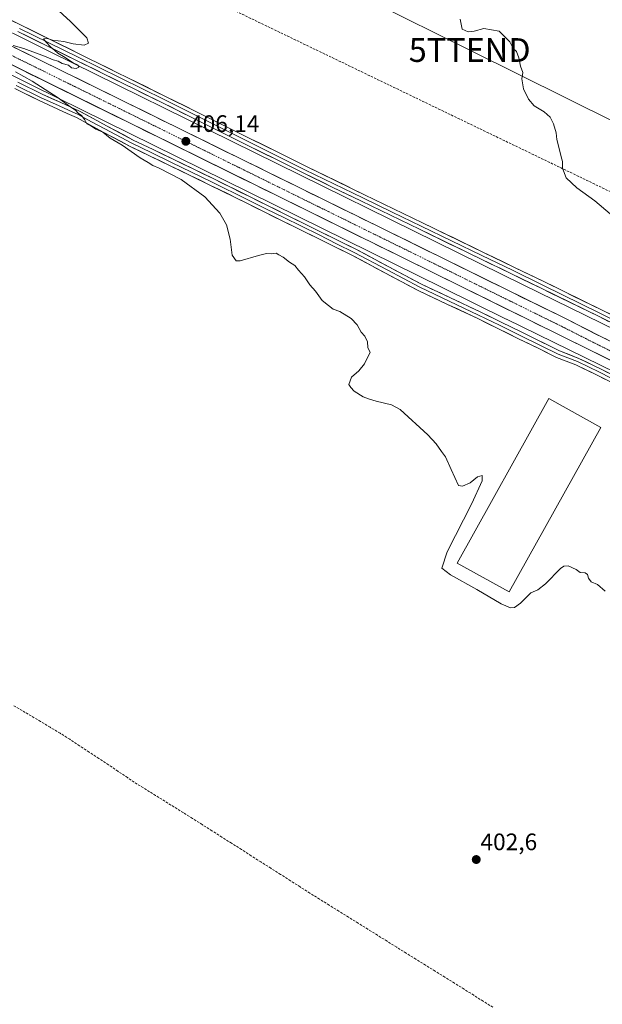
# Model space of a CAD drawing. Units: metres. Extents: x 580560 to 584017, y 4694198 to 4696552.
# Drawn here: x 581302 to 581547, y 4695032 to 4695446 of the extents above; entities that cross this region are included whole.
import ezdxf
from ezdxf.enums import TextEntityAlignment as Align

# ---------------------------------------------------------------- set-up
doc = ezdxf.new("R2010")
doc.units = ezdxf.units.M
doc.header["$MEASUREMENT"] = 0
doc.linetypes.add('TRAZO_Y_PUNTO', pattern=[1, 0.5, -0.25, 0, -0.25])
doc.linetypes.add('TRAZOSX2', pattern=[1.5, 1, -0.5])
doc.layers.get('0').update_dxf_attribs({"lineweight": 5})
for name, color, linetype, lineweight in [('Carretera de calzada única', 19, 'Continuous', 13), ('Carretera de calzada única Cxs', 19, 'Continuous', 13), ('Carretera de calzada única eje', 19, 'TRAZO_Y_PUNTO', 0), ('Carátula', 7, 'Continuous', 5), ('Conducción de hidrocarburos lineal', 6, 'TRAZOSX2', 0), ('Corriente artificial lineal', 5, 'TRAZOSX2', 13), ('Cultivos herbáceos CxS', 92, 'Continuous', 0), ('Curva de nivel normal', 36, 'Continuous', 0), ('Edificación industrial', 135, 'Continuous', 13), ('Edificación industrial Cxs', 135, 'Continuous', 13), ('Layer 0', 7, 'Continuous', 0), ('Núcleo urbano CxS', 19, 'Continuous', 0), ('Punto de cota en terreno', 7, 'Continuous', 0), ('Rótulo de punto de cota en terreno', 19, 'Continuous', 0), ('Tendido', 6, 'Continuous', 0), ('Torre de tendido puntual', 7, 'Continuous', 0)]:
    doc.layers.add(name, color=color, linetype=linetype, lineweight=lineweight)
doc.styles.add('Arial', font='txt', dxfattribs={"height": 0.2})

# ---------------------------------------------------------------- blocks, each defined once
blk = doc.blocks.new('*U150')
at = {"layer": 'Cultivos herbáceos CxS', "color": 92, "linetype": 'Continuous', "lineweight": 0}
blk.add_polyline3d([(581192.2429, 4695475.8273, 403.3155), (581307.3057, 4695418.4777, 404.7461), (581307.3211, 4695418.4701, 404.7459), (581307.3363, 4695418.4625, 404.7457), (581479.1905, 4695333.7317, 406.7564), (581506.1841, 4695320.4217, 407.2707), (581506.1943, 4695320.4167, 407.2709), (581506.2045, 4695320.4117, 407.2712), (581742.9975, 4695204.4885, 410.4587), (581951.5215, 4695101.2659, 412.1167)], dxfattribs=at)
blk = doc.blocks.new('*U151')
at = {"layer": 'Cultivos herbáceos CxS', "color": 92, "linetype": 'Continuous', "lineweight": 0}
blk.add_polyline3d([(581958.6175, 4695115.6059, 412.7698), (581750.0799, 4695218.8353, 411.0554), (581750.0691, 4695218.8407, 411.0562), (581750.0657, 4695218.8423, 411.0565), (581750.0483, 4695218.8509, 411.0578), (581513.2501, 4695334.7769, 407.9504), (581486.2663, 4695348.0821, 407.4047), (581314.4275, 4695432.8051, 404.8783), (581188.2427, 4695495.6979, 403.5941), (581188.2205, 4695495.7089, 403.5942), (581188.2123, 4695495.7129, 403.5942), (581188.1789, 4695495.7291, 403.5943), (581147.7191, 4695515.4495, 403.0937), (581006.8847, 4695584.1191, 400.139), (580793.3793, 4695689.9485, 397.3792)], dxfattribs=at)
blk = doc.blocks.new('*U168')
at = {"layer": 'Curva de nivel normal', "color": 36, "linetype": 'Continuous', "lineweight": 0}
for points in [[(581547.69, 4695206.04, 405), (581544.46, 4695208.8, 405), (581541.88, 4695209.96, 405), (581540.74, 4695211.42, 405), (581540.31, 4695212.98, 405), (581539.28, 4695213.68, 405), (581537.22, 4695213.89, 405), (581535.52, 4695215.05, 405), (581532.12, 4695216.63, 405), (581530.34, 4695216.52, 405), (581529.02, 4695215.46, 405), (581522.7, 4695209.13, 405), (581519.5, 4695206.6, 405), (581516.55, 4695205.32, 405), (581512.16, 4695200.99, 405), (581509.67, 4695199.07, 405), (581507.91, 4695198.94, 405), (581504.08, 4695200.6, 405), (581493.76, 4695206.71, 405), (581482.7, 4695212.8, 405), (581479.15, 4695215.7, 405), (581481.31, 4695222.55, 405), (581491.7, 4695242.84, 405), (581496.01, 4695252.41, 405), (581496, 4695254.66, 405), (581494.09, 4695254.03, 405), (581491.02, 4695251.58, 405), (581487.74, 4695250.09, 405), (581486.16, 4695250.48, 405), (581483.01, 4695257.1, 405), (581480.59, 4695262.45, 405), (581478.93, 4695264.73, 405), (581476.77, 4695267.96, 405), (581473.24, 4695271.67, 405), (581461.59, 4695282.35, 405), (581457.93, 4695284.28, 405), (581451.5, 4695285.92, 405), (581448.21, 4695286.92, 405), (581445.96, 4695287.72, 405), (581442.3, 4695290.06, 405), (581440.83, 4695291.59, 405), (581439.98, 4695292.91, 405), (581441.07, 4695296.02, 405), (581444.22, 4695298.57, 405), (581446.61, 4695301.56, 405), (581447.83, 4695304.24, 405), (581449.02, 4695306.35, 405), (581448.03, 4695308.43, 405), (581447.78, 4695310.87, 405), (581446.69, 4695313.17, 405), (581445.23, 4695314.87, 405), (581443.54, 4695318.02, 405), (581440.92, 4695320.68, 405), (581436.22, 4695323.64, 405), (581433.42, 4695324.52, 405), (581431.41, 4695326.17, 405), (581428.78, 4695328.2, 405), (581426.02, 4695332.12, 405), (581423.65, 4695334.74, 405), (581421.4, 4695338.16, 405), (581418.81, 4695341.01, 405), (581417.32, 4695342.86, 405), (581415.06, 4695344.26, 405), (581412.37, 4695346.46, 405), (581410.6, 4695347.36, 405), (581409.4, 4695348.05, 405), (581407.54, 4695347.84, 405), (581405.4, 4695347.93, 405), (581402.1, 4695347.07, 405), (581394.34, 4695344.82, 405), (581392.58, 4695344.95, 405), (581390.9, 4695347.24, 405), (581390.06, 4695354.02, 405), (581388.58, 4695360.02, 405), (581385.82, 4695364.86, 405), (581379.45, 4695371.73, 405), (581369.53, 4695379.04, 405), (581364.96, 4695381.42, 405), (581360.3, 4695383.86, 405), (581357.62, 4695384.92, 405), (581355.63, 4695386.21, 405), (581352.3, 4695388.16, 405), (581344.7, 4695393.56, 405), (581339.7, 4695396.45, 405), (581336.54, 4695398.96, 405), (581333.6, 4695400.27, 405), (581331.54, 4695401.63, 405), (581329.82, 4695402.49, 405), (581329.06, 4695404.14, 405), (581327.64, 4695406.06, 405), (581326.25, 4695407, 405), (581325.1, 4695408.19, 405), (581322.72, 4695409.81, 405), (581317.9, 4695413.48, 405), (581306.95, 4695420.37, 405), (581299.89, 4695424.32, 405)], [(581298.96, 4695435.38, 405), (581303.35, 4695434.1, 405), (581312.03, 4695430.92, 405), (581315.7, 4695429.34, 405), (581317.89, 4695428.77, 405), (581319.47, 4695427.89, 405), (581322.13, 4695427.21, 405), (581323.46, 4695426.08, 405), (581325.38, 4695425.72, 405), (581326.51, 4695426.36, 405), (581326.25, 4695427.14, 405), (581324.21, 4695428.12, 405), (581320.1, 4695430.85, 405), (581317.64, 4695432.22, 405), (581316.49, 4695433.36, 405), (581314.79, 4695434.7, 405), (581312.72, 4695437.02, 405), (581311.72, 4695438.21, 405), (581313.35, 4695438.31, 405), (581315.5, 4695437.61, 405), (581320.15, 4695437.16, 405), (581324.11, 4695436.06, 405), (581328.8, 4695435.56, 405), (581330.64, 4695436.4, 405), (581329.89, 4695438.61, 405), (581323.06, 4695445.52, 405), (581311.66, 4695456.08, 405)]]:
    blk.add_polyline3d(points, dxfattribs=at)
blk = doc.blocks.new('5PATER')
at = {"layer": 'Carátula', "linetype": 'Continuous', "lineweight": 5}
h = blk.add_hatch(color=250, dxfattribs=at)
edge = h.paths.add_edge_path()
edge.add_ellipse((0, 0.01), major_axis=(-1.33, -1.34), ratio=0.999422, start_angle=0, end_angle=360)
blk = doc.blocks.new('5TTEND')
blk.add_text('5TTEND', height=10).set_placement((0, 0), align=Align.MIDDLE_CENTER)
blk = doc.blocks.new('*U185')
at = {"layer": 'Carretera de calzada única Cxs', "color": 19, "linetype": 'Continuous', "lineweight": 13}
for points in [[(581550.02, 4695303.07, 408.6), (581545.74, 4695305.18, 408.48), (581541.47, 4695307.3, 408.4), (581537.19, 4695309.42, 408.36), (581532.92, 4695311.54, 408.14), (581528.64, 4695313.66, 408.32), (581524.2, 4695315.85, 408.1), (581519.75, 4695318.04, 408.14), (581515.31, 4695320.24, 408.02), (581510.86, 4695322.43, 407.9), (581506.42, 4695324.62, 407.95), (581501.97, 4695326.81, 407.79), (581497.53, 4695329.01, 407.89), (581493.08, 4695331.2, 407.63), (581488.64, 4695333.39, 407.72), (581484.19, 4695335.58, 407.55), (581479.75, 4695337.77, 407.54), (581475.3, 4695339.97, 407.49), (581470.86, 4695342.16, 407.36), (581466.42, 4695344.35, 407.43), (581461.97, 4695346.54, 407.22), (581457.53, 4695348.74, 407.3), (581453.08, 4695350.93, 407.05), (581448.64, 4695353.12, 407.12), (581444.19, 4695355.31, 406.99), (581439.75, 4695357.5, 406.97), (581435.3, 4695359.7, 406.95), (581430.86, 4695361.89, 406.79), (581426.41, 4695364.08, 406.85), (581421.97, 4695366.27, 406.73), (581417.53, 4695368.47, 406.74), (581413.08, 4695370.66, 406.6), (581408.64, 4695372.85, 406.56), (581404.19, 4695375.04, 406.48), (581399.75, 4695377.23, 406.39), (581395.3, 4695379.43, 406.35), (581390.86, 4695381.62, 406.25), (581386.41, 4695383.81, 406.26), (581381.97, 4695386, 406.11), (581377.52, 4695388.2, 406.14), (581373.08, 4695390.39, 405.98), (581368.63, 4695392.58, 405.97), (581364.19, 4695394.77, 405.93), (581359.75, 4695396.96, 405.85), (581355.3, 4695399.16, 405.82), (581350.86, 4695401.35, 405.77), (581346.41, 4695403.54, 405.75), (581341.97, 4695405.73, 405.63), (581337.52, 4695407.93, 405.59), (581333.08, 4695410.12, 405.48), (581328.63, 4695412.31, 405.4), (581324.19, 4695414.5, 405.36), (581319.74, 4695416.69, 405.26), (581315.3, 4695418.89, 405.24), (581310.85, 4695421.08, 405.09), (581306.41, 4695423.27, 405.14), (581301.97, 4695425.46, 405.02), (581297.52, 4695427.66, 404.95)], [(581299.37, 4695434.64, 404.92), (581303.83, 4695432.44, 404.98), (581308.28, 4695430.25, 404.99), (581312.74, 4695428.06, 405.13), (581317.19, 4695425.87, 405.13), (581321.65, 4695423.67, 405.29), (581326.1, 4695421.48, 405.27), (581330.56, 4695419.29, 405.39), (581335.01, 4695417.1, 405.44), (581339.47, 4695414.9, 405.49), (581343.92, 4695412.71, 405.56), (581348.37, 4695410.52, 405.55), (581352.83, 4695408.32, 405.75), (581357.28, 4695406.13, 405.71), (581361.74, 4695403.94, 405.85), (581366.19, 4695401.75, 405.83), (581370.65, 4695399.55, 405.91), (581375.1, 4695397.36, 405.95), (581379.56, 4695395.17, 406.01), (581384.01, 4695392.98, 406.1), (581388.47, 4695390.78, 406.09), (581392.92, 4695388.59, 406.24), (581397.37, 4695386.4, 406.22), (581401.83, 4695384.21, 406.37), (581406.28, 4695382.01, 406.41), (581410.74, 4695379.82, 406.46), (581415.19, 4695377.63, 406.54), (581419.65, 4695375.44, 406.58), (581424.1, 4695373.24, 406.66), (581428.56, 4695371.05, 406.67), (581433.01, 4695368.86, 406.87), (581437.47, 4695366.67, 406.85), (581441.92, 4695364.47, 406.95), (581446.37, 4695362.28, 407.07), (581450.83, 4695360.09, 407.01), (581455.28, 4695357.89, 407.12), (581459.74, 4695355.7, 407.14), (581464.19, 4695353.51, 407.3), (581468.65, 4695351.32, 407.29), (581473.1, 4695349.12, 407.43), (581477.56, 4695346.93, 407.45), (581482.01, 4695344.74, 407.58), (581486.46, 4695342.55, 407.67), (581490.92, 4695340.35, 407.56), (581495.37, 4695338.16, 407.76), (581499.83, 4695335.97, 407.65), (581504.28, 4695333.78, 407.89), (581508.74, 4695331.58, 407.81), (581513.19, 4695329.39, 407.97), (581517.65, 4695327.2, 408.03), (581522.1, 4695325.01, 408.04), (581526.56, 4695322.81, 408.27), (581531.01, 4695320.62, 408.12), (581535.39, 4695318.4, 408.38), (581539.77, 4695316.18, 408.3), (581544.15, 4695313.96, 408.51), (581548.53, 4695311.74, 408.43)]]:
    blk.add_polyline3d(points, dxfattribs=at)

msp = doc.modelspace()

# ---------------------------------------------------------------- linework, layer by layer
at = {"layer": 'Carretera de calzada única', "color": 19, "linetype": 'Continuous', "lineweight": 13}
for points in [[(581151.04, 4695507.64), (581156.83, 4695504.8), (581531.01, 4695320.62), (581561.67, 4695305.08), (581567.86, 4695302.04)], [(582314.14, 4694926.65), (582242.93, 4694962.11), (582186.36, 4694989.85), (582136.89, 4695014.07), (582040.73, 4695061.44), (582002.33, 4695080.09), (581939.06, 4695111.58), (581821.21, 4695169.72), (581770.62, 4695194.62), (581647.54, 4695255.13), (581601.33, 4695277.64), (581528.64, 4695313.66), (581248.63, 4695451.77), (581180.74, 4695484.75), (581157.58, 4695496.55), (581154.91, 4695497.84)]]:
    msp.add_lwpolyline(points, dxfattribs=at)
at = {"layer": 'Carretera de calzada única eje', "color": 19, "linetype": 'TRAZO_Y_PUNTO', "lineweight": 0}
msp.add_lwpolyline([(581148.03, 4695505.12), (581157.2, 4695500.67), (581168.78, 4695494.78), (581202.73, 4695478.28), (581296.27, 4695432.24), (581436.28, 4695363.18), (581529.82, 4695317.14), (581545.15, 4695309.37), (581568.89, 4695297.61)], dxfattribs=at)
at = {"layer": 'Conducción de hidrocarburos lineal', "color": 6, "linetype": 'TRAZOSX2', "lineweight": 0}
msp.add_polyline3d([(580568.18, 4695839.06, 392.16), (580686.09, 4695783.29, 396.04), (580889.35, 4695687.95, 399.46), (580933.23, 4695667.12, 399.82), (581172.59, 4695553.52, 404.55), (581356.01, 4695467.45, 406.22), (581616.89, 4695341.67, 411.55), (581757.23, 4695272.77, 412.66), (581844.93, 4695228.78, 413), (582033.26, 4695134.34, 414.32), (582189.89, 4695057.04, 414.96), (582176.16, 4695015.71, 413.6), (582167.43, 4694986.73, 412.1), (582159.95, 4694954.53, 411.39), (582180.12, 4694915.32, 410.32), (582276.18, 4694867.65, 410.71), (582559.81, 4694663.63, 410), (582754.28, 4694520.25, 408.53), (582973.18, 4694331.71, 401.73), (583089.05, 4694227.44, 395.92)], dxfattribs=at)
at = {"layer": 'Corriente artificial lineal', "color": 5, "linetype": 'TRAZOSX2', "lineweight": 13}
msp.add_polyline3d([(581500.58, 4695031.04, 402.87), (581496.53, 4695033.56, 402.49), (581492.49, 4695036.09, 402.74), (581488.44, 4695038.61, 402.67), (581484.39, 4695041.14, 402.7), (581480.34, 4695043.66, 402.51), (581476.3, 4695046.19, 402.63), (581472.25, 4695048.71, 402.34), (581468.2, 4695051.24, 402.49), (581464.15, 4695053.76, 402.4), (581460.11, 4695056.29, 402.45), (581456.06, 4695058.81, 402.24), (581452.01, 4695061.34, 402.42), (581447.96, 4695063.86, 402.33), (581443.92, 4695066.39, 402.34), (581439.87, 4695068.91, 402.22), (581435.82, 4695071.44, 402.28), (581431.77, 4695073.96, 402.09), (581427.73, 4695076.49, 402.2), (581423.68, 4695079.01, 402.18), (581419.56, 4695081.63, 402.22), (581415.44, 4695084.25, 402.03), (581411.32, 4695086.87, 402.02), (581407.2, 4695089.49, 402.08), (581403.08, 4695092.11, 402), (581398.96, 4695094.74, 402.01), (581394.84, 4695097.36, 401.82), (581390.72, 4695099.98, 401.8), (581386.6, 4695102.6, 401.75), (581382.48, 4695105.22, 401.89), (581378.36, 4695107.84, 401.83), (581374.24, 4695110.46, 401.93), (581370.37, 4695112.87, 401.72), (581366.51, 4695115.27, 401.67), (581362.64, 4695117.68, 401.49), (581358.77, 4695120.09, 401.57), (581354.91, 4695122.49, 401.53), (581351.04, 4695124.9, 401.46), (581347, 4695127.59, 401.39), (581342.97, 4695130.27, 401.56), (581338.93, 4695132.96, 401.34), (581334.9, 4695135.65, 401.38), (581330.86, 4695138.34, 401.21), (581326.83, 4695141.02, 401.41), (581322.79, 4695143.71, 400.92), (581318.66, 4695146.22, 401.19), (581314.53, 4695148.73, 400.97), (581310.4, 4695151.24, 401.26), (581306.54, 4695153.51, 400.78), (581302.68, 4695155.78, 401.14), (581298.82, 4695158.06, 400.92)], dxfattribs=at)
at = {"layer": 'Cultivos herbáceos CxS', "color": 92, "linetype": 'Continuous', "lineweight": 0}
for points in [[(580793.38, 4695689.95, 397.38), (581006.88, 4695584.12, 400.14), (581147.72, 4695515.45, 403.09), (581188.18, 4695495.73, 403.59), (581188.21, 4695495.71, 403.59), (581188.22, 4695495.71, 403.59), (581188.24, 4695495.7, 403.59), (581314.43, 4695432.81, 404.88), (581486.27, 4695348.08, 407.4), (581513.25, 4695334.78, 407.95), (581750.05, 4695218.85, 411.06), (581750.07, 4695218.84, 411.06), (581750.07, 4695218.84, 411.06), (581750.08, 4695218.84, 411.06), (581958.62, 4695115.61, 412.77)], [(581140.71, 4695501.07, 402.88), (581172.93, 4695485.36, 403.18), (581172.93, 4695485.36, 403.18), (581179.4, 4695482.06, 403.14), (581192.24, 4695475.83, 403.32), (581192.24, 4695475.83, 403.32), (581307.31, 4695418.48, 404.75), (581307.32, 4695418.47, 404.75), (581307.34, 4695418.46, 404.75), (581479.19, 4695333.73, 406.76), (581506.18, 4695320.42, 407.27), (581506.19, 4695320.42, 407.27), (581506.2, 4695320.41, 407.27), (581743, 4695204.49, 410.46), (581951.52, 4695101.27, 412.12)]]:
    msp.add_polyline3d(points, dxfattribs=at)
at = {"layer": 'Curva de nivel normal', "color": 36, "linetype": 'Continuous', "lineweight": 0}
msp.add_polyline3d([(581486.75, 4695446.51, 410), (581487.57, 4695442.33, 410), (581490.13, 4695441.23, 410), (581492.73, 4695441.49, 410), (581496.75, 4695442.53, 410), (581503.12, 4695441.52, 410), (581507.61, 4695436.94, 410), (581509.14, 4695434.12, 410), (581510.47, 4695432.89, 410), (581511.48, 4695430.18, 410), (581512.18, 4695426.68, 410), (581513.11, 4695424.14, 410), (581512.67, 4695421.43, 410), (581512.94, 4695419.7, 410), (581513.46, 4695417.22, 410), (581515.46, 4695412.89, 410), (581517.96, 4695410.06, 410), (581522.12, 4695407.54, 410), (581524.58, 4695405.34, 410), (581526.08, 4695402.55, 410), (581527.1, 4695398.7, 410), (581527.38, 4695395.85, 410), (581528.32, 4695392.74, 410), (581529.18, 4695388.61, 410), (581529.82, 4695386.58, 410), (581529.76, 4695383.85, 410), (581531.36, 4695379.79, 410), (581535.8, 4695375.56, 410), (581543.38, 4695370.14, 410), (581549.91, 4695364.67, 410)], dxfattribs=at)
at = {"layer": 'Edificación industrial', "color": 135, "linetype": 'Continuous', "lineweight": 13}
msp.add_polyline3d([(581545.91, 4695274.83, 406.58), (581507.39, 4695205.64, 406.17), (581485.6, 4695217.77, 406.2), (581524.12, 4695286.96, 406.34), (581545.91, 4695274.83, 406.58)], dxfattribs=at)
at = {"layer": 'Edificación industrial Cxs', "color": 135, "linetype": 'Continuous', "lineweight": 13}
msp.add_polyline3d([(581545.91, 4695274.83, 406.58), (581507.39, 4695205.64, 406.17), (581485.6, 4695217.77, 406.2), (581524.12, 4695286.96, 406.34), (581545.91, 4695274.83, 406.58)], close=True, dxfattribs=at)
at = {"layer": 'Layer 0', "linetype": 'Continuous', "lineweight": 0}
for points in [[(581290.05, 4695449.99), (581302.23, 4695443.98), (581326.6, 4695431.97), (581362.98, 4695414), (581375.11, 4695408), (581386.87, 4695402.12), (581398.61, 4695396.24), (581410.38, 4695390.39), (581422.15, 4695384.54), (581446.58, 4695372.68), (581458.8, 4695366.75), (581471.01, 4695360.83), (581496.6, 4695348.43), (581509.39, 4695342.23), (581522.19, 4695336.03), (581546.49, 4695324.14), (581558.59, 4695318.11)], [(581301.57, 4695442.64), (581325.94, 4695430.63), (581362.32, 4695412.66), (581374.45, 4695406.66), (581386.2, 4695400.78), (581397.95, 4695394.9), (581409.72, 4695389.05), (581421.49, 4695383.2), (581433.72, 4695377.26), (581445.93, 4695371.33), (581458.15, 4695365.41), (581470.36, 4695359.48), (581495.95, 4695347.08), (581508.74, 4695340.89), (581521.53, 4695334.69), (581545.83, 4695322.79), (581557.95, 4695316.76), (581570.11, 4695311.17), (581575.51, 4695308.47), (581577.56, 4695307.55)], [(581574.87, 4695307.12), (581569.47, 4695309.82), (581557.3, 4695315.4), (581545.17, 4695321.45), (581520.87, 4695333.34), (581508.09, 4695339.54), (581495.3, 4695345.73), (581469.71, 4695358.13), (581457.49, 4695364.06), (581445.27, 4695369.98), (581433.06, 4695375.91), (581420.83, 4695381.85), (581409.05, 4695387.71), (581397.28, 4695393.55), (581385.52, 4695399.43), (581373.78, 4695405.32), (581361.65, 4695411.31), (581325.28, 4695429.28), (581300.91, 4695441.29)], [(581553.64, 4695292.16), (581544.66, 4695296.65), (581535.46, 4695301.12), (581527.32, 4695304.27), (581520.11, 4695307.83), (581511.38, 4695312.13), (581502.64, 4695316.43), (581493.9, 4695320.73), (581481.51, 4695326.57), (581469.14, 4695332.41), (581455.35, 4695339.75), (581441.56, 4695347.1), (581434.18, 4695350.75), (581426.81, 4695354.4), (581419.43, 4695358.05), (581412.05, 4695361.69), (581404.45, 4695365.46), (581396.85, 4695369.23), (581381.65, 4695376.76), (581373.25, 4695380.83), (581364.85, 4695384.89), (581356.48, 4695388.92), (581348.05, 4695392.99), (581336.8, 4695399.03), (581331.17, 4695402.05), (581325.52, 4695405.09), (581321.58, 4695406.87), (581317.65, 4695408.67), (581309.81, 4695412.26), (581299.58, 4695417.31)], [(581300.25, 4695418.66), (581310.45, 4695413.61), (581318.28, 4695410.03), (581322.21, 4695408.24), (581326.19, 4695406.43), (581331.88, 4695403.38), (581337.51, 4695400.36), (581348.74, 4695394.33), (581357.14, 4695390.28), (581365.51, 4695386.25), (581373.91, 4695382.18), (581382.31, 4695378.11), (581397.52, 4695370.58), (581405.12, 4695366.81), (581412.72, 4695363.04), (581420.09, 4695359.39), (581427.47, 4695355.75), (581434.85, 4695352.1), (581442.25, 4695348.44), (581456.06, 4695341.07), (581469.81, 4695333.75), (581482.15, 4695327.93), (581494.55, 4695322.09), (581503.31, 4695317.78), (581512.05, 4695313.48), (581520.78, 4695309.18), (581527.92, 4695305.65), (581536.06, 4695302.49), (581545.32, 4695298), (581554.32, 4695293.5)], [(581300.92, 4695420), (581311.09, 4695414.96), (581318.9, 4695411.39), (581322.83, 4695409.61), (581326.86, 4695407.78), (581332.58, 4695404.7), (581338.21, 4695401.68), (581349.42, 4695395.66), (581357.79, 4695391.63), (581366.16, 4695387.6), (581374.56, 4695383.53), (581382.97, 4695379.46), (581398.19, 4695371.92), (581405.78, 4695368.15), (581413.38, 4695364.38), (581420.75, 4695360.73), (581428.13, 4695357.09), (581435.51, 4695353.44), (581442.93, 4695349.77), (581456.77, 4695342.39), (581470.48, 4695335.09), (581482.79, 4695329.29), (581495.2, 4695323.44), (581503.97, 4695319.13), (581512.71, 4695314.83), (581528.52, 4695307.02), (581536.66, 4695303.87), (581545.99, 4695299.34), (581555, 4695294.83)]]:
    msp.add_lwpolyline(points, dxfattribs=at)
for points in [[(581298.17, 4695445.98, 404.68), (581302.23, 4695443.98, 404.81), (581306.3, 4695441.98, 404.82), (581310.36, 4695439.98, 404.9), (581314.42, 4695437.98, 404.89), (581318.48, 4695435.97, 404.93), (581322.54, 4695433.97, 405.11), (581326.6, 4695431.97, 405.1), (581330.65, 4695429.97, 405.22), (581334.69, 4695427.98, 405.34), (581338.73, 4695425.98, 405.4), (581342.77, 4695423.98, 405.57), (581346.81, 4695421.99, 405.57), (581350.85, 4695419.99, 405.67), (581354.9, 4695417.99, 405.66), (581358.94, 4695416, 405.7), (581362.98, 4695414, 405.82), (581367.02, 4695412, 405.82), (581371.07, 4695410, 405.95), (581375.11, 4695408, 405.95), (581379.03, 4695406.04, 405.98), (581382.95, 4695404.08, 406.12), (581386.87, 4695402.12, 406.06), (581390.78, 4695400.16, 406.2), (581394.7, 4695398.2, 406.22), (581398.61, 4695396.24, 406.26), (581402.54, 4695394.29, 406.4), (581406.46, 4695392.34, 406.36), (581410.38, 4695390.39, 406.5), (581414.31, 4695388.44, 406.63), (581418.23, 4695386.49, 406.63), (581422.15, 4695384.54, 406.77), (581426.22, 4695382.56, 406.73), (581430.29, 4695380.59, 406.82), (581434.37, 4695378.61, 406.94), (581438.44, 4695376.63, 406.94), (581442.51, 4695374.66, 407.05), (581446.58, 4695372.68, 406.99), (581450.65, 4695370.7, 407.11), (581454.73, 4695368.73, 407.21), (581458.8, 4695366.75, 407.21), (581462.87, 4695364.78, 407.33), (581466.94, 4695362.8, 407.36), (581471.01, 4695360.83, 407.4), (581475.28, 4695358.76, 407.51), (581479.54, 4695356.7, 407.52), (581483.81, 4695354.63, 407.62), (581488.07, 4695352.56, 407.58), (581492.34, 4695350.5, 407.62), (581496.6, 4695348.43, 407.68), (581500.87, 4695346.36, 407.68), (581505.13, 4695344.3, 407.81), (581509.39, 4695342.23, 407.77), (581513.66, 4695340.17, 407.91), (581517.92, 4695338.1, 407.91), (581522.19, 4695336.03, 407.94), (581526.24, 4695334.05, 408.07), (581530.29, 4695332.07, 407.99), (581534.34, 4695330.08, 408.15), (581538.39, 4695328.1, 408.17), (581542.44, 4695326.12, 408.21), (581546.49, 4695324.14, 408.34), (581550.53, 4695322.13, 408.32)], [(581549.21, 4695319.43, 408.16), (581545.17, 4695321.45, 408.13), (581541.12, 4695323.43, 408.22), (581537.07, 4695325.41, 407.99), (581533.02, 4695327.39, 408.07), (581528.97, 4695329.37, 407.86), (581524.92, 4695331.35, 407.83), (581520.87, 4695333.34, 407.93), (581516.61, 4695335.4, 407.65), (581512.35, 4695337.47, 407.81), (581508.09, 4695339.54, 407.69), (581503.82, 4695341.6, 407.64), (581499.56, 4695343.67, 407.7), (581495.3, 4695345.73, 407.52), (581491.03, 4695347.8, 407.59), (581486.77, 4695349.86, 407.48), (581482.5, 4695351.93, 407.53), (581478.24, 4695354, 407.47), (581473.97, 4695356.06, 407.34), (581469.71, 4695358.13, 407.36), (581465.63, 4695360.11, 407.19), (581461.56, 4695362.08, 407.21), (581457.49, 4695364.06, 407.16), (581453.42, 4695366.03, 406.97), (581449.34, 4695368.01, 407.02), (581445.27, 4695369.98, 406.84), (581441.2, 4695371.96, 406.91), (581437.13, 4695373.93, 406.85), (581433.06, 4695375.91, 406.67), (581428.98, 4695377.89, 406.72), (581424.91, 4695379.87, 406.55), (581420.83, 4695381.85, 406.58), (581416.9, 4695383.8, 406.52), (581412.97, 4695385.75, 406.36), (581409.05, 4695387.71, 406.43), (581405.12, 4695389.66, 406.24), (581401.2, 4695391.6, 406.2), (581397.28, 4695393.55, 406.22), (581393.36, 4695395.51, 406.01), (581389.44, 4695397.47, 406.08), (581385.52, 4695399.43, 405.97), (581381.61, 4695401.39, 405.94), (581377.69, 4695403.36, 405.96), (581373.78, 4695405.32, 405.78), (581369.73, 4695407.31, 405.85), (581365.69, 4695409.31, 405.77), (581361.65, 4695411.31, 405.66), (581357.61, 4695413.31, 405.7), (581353.57, 4695415.3, 405.43), (581349.53, 4695417.3, 405.51), (581345.48, 4695419.3, 405.39), (581341.44, 4695421.29, 405.29), (581337.4, 4695423.29, 405.34), (581333.36, 4695425.29, 405.09), (581329.32, 4695427.28, 405.15), (581325.28, 4695429.28, 404.98), (581321.21, 4695431.28, 404.9), (581317.15, 4695433.28, 404.94), (581313.09, 4695435.28, 404.68), (581309.03, 4695437.29, 404.84), (581304.97, 4695439.29, 404.73), (581300.91, 4695441.29, 404.62)], [(581547.65, 4695295.16, 407.1), (581544.66, 4695296.65, 407.05), (581541.6, 4695298.14, 407.06), (581538.53, 4695299.63, 406.98), (581535.46, 4695301.12, 406.85), (581531.39, 4695302.7, 406.87), (581527.32, 4695304.27, 406.76), (581523.71, 4695306.05, 406.77), (581520.11, 4695307.83, 406.74), (581515.75, 4695309.98, 406.62), (581511.38, 4695312.13, 406.55), (581507.01, 4695314.28, 406.57), (581502.64, 4695316.43, 406.45), (581498.27, 4695318.58, 406.51), (581493.9, 4695320.73, 406.4), (581489.77, 4695322.68, 406.34), (581485.64, 4695324.63, 406.3), (581481.51, 4695326.57, 406.21), (581477.39, 4695328.52, 406.23), (581473.26, 4695330.46, 406.13), (581469.14, 4695332.41, 406.04), (581465.69, 4695334.24, 406.11), (581462.25, 4695336.08, 406.11), (581458.8, 4695337.91, 406.18), (581455.35, 4695339.75, 406.16), (581451.91, 4695341.58, 406.03), (581448.46, 4695343.42, 406.09), (581445.01, 4695345.26, 405.99), (581441.56, 4695347.1, 405.93), (581437.87, 4695348.93, 405.89), (581434.18, 4695350.75, 405.85), (581430.49, 4695352.58, 405.91), (581426.81, 4695354.4, 405.95), (581423.12, 4695356.22, 405.86), (581419.43, 4695358.05, 405.82), (581415.74, 4695359.87, 405.8), (581412.05, 4695361.69, 405.78), (581408.25, 4695363.58, 405.86), (581404.45, 4695365.46, 405.78), (581400.65, 4695367.35, 405.71), (581396.85, 4695369.23, 405.61), (581393.05, 4695371.11, 405.55), (581389.25, 4695373, 405.56), (581385.45, 4695374.88, 405.49), (581381.65, 4695376.76, 405.39), (581377.45, 4695378.8, 405.36), (581373.25, 4695380.83, 405.3), (581369.05, 4695382.86, 405.35), (581364.85, 4695384.89, 405.28), (581360.67, 4695386.91, 405.21), (581356.48, 4695388.92, 405.2), (581352.27, 4695390.96, 405.16), (581348.05, 4695392.99, 405.11), (581344.3, 4695395, 405.01), (581340.55, 4695397.02, 404.97), (581336.8, 4695399.03, 404.91), (581333.98, 4695400.54, 404.86), (581331.17, 4695402.05, 404.85), (581328.34, 4695403.57, 404.91), (581325.52, 4695405.09, 404.83), (581321.58, 4695406.87, 404.7), (581317.65, 4695408.67, 404.6), (581313.73, 4695410.46, 404.46), (581309.81, 4695412.26, 404.45), (581306.4, 4695413.94, 404.45), (581302.99, 4695415.63, 404.31), (581299.58, 4695417.31, 404.26)], [(581300.92, 4695420, 404.55), (581304.31, 4695418.32, 404.51), (581307.7, 4695416.64, 404.61), (581311.09, 4695414.96, 404.71), (581315, 4695413.18, 404.72), (581318.9, 4695411.39, 404.86), (581322.83, 4695409.61, 404.97), (581326.86, 4695407.78, 405.01), (581329.72, 4695406.24, 405.1), (581332.58, 4695404.7, 405.13), (581335.4, 4695403.19, 405.15), (581338.21, 4695401.68, 405.2), (581341.95, 4695399.67, 405.27), (581345.68, 4695397.67, 405.26), (581349.42, 4695395.66, 405.36), (581353.6, 4695393.64, 405.4), (581357.79, 4695391.63, 405.43), (581361.97, 4695389.61, 405.5), (581366.16, 4695387.6, 405.5), (581370.36, 4695385.56, 405.57), (581374.56, 4695383.53, 405.59), (581378.76, 4695381.49, 405.63), (581382.97, 4695379.46, 405.67), (581386.77, 4695377.57, 405.68), (581390.58, 4695375.69, 405.81), (581394.38, 4695373.8, 405.8), (581398.19, 4695371.92, 405.89), (581401.98, 4695370.03, 406), (581405.78, 4695368.15, 405.97), (581409.58, 4695366.26, 406.1), (581413.38, 4695364.38, 406.13), (581417.07, 4695362.56, 406.17), (581420.75, 4695360.73, 406.19), (581424.44, 4695358.91, 406.14), (581428.13, 4695357.09, 406.18), (581431.82, 4695355.26, 406.22), (581435.51, 4695353.44, 406.13), (581439.22, 4695351.6, 406.23), (581442.93, 4695349.77, 406.3), (581446.39, 4695347.93, 406.23), (581449.85, 4695346.08, 406.35), (581453.31, 4695344.24, 406.34), (581456.77, 4695342.39, 406.33), (581460.19, 4695340.57, 406.42), (581463.62, 4695338.74, 406.35), (581467.05, 4695336.92, 406.37), (581470.48, 4695335.09, 406.31), (581474.59, 4695333.16, 406.34), (581478.69, 4695331.22, 406.56), (581482.79, 4695329.29, 406.53), (581486.93, 4695327.34, 406.52), (581491.06, 4695325.39, 406.68), (581495.2, 4695323.44, 406.62), (581499.58, 4695321.28, 406.85), (581503.97, 4695319.13, 406.81), (581508.34, 4695316.98, 406.86), (581512.71, 4695314.83, 406.95), (581516.66, 4695312.88, 406.85), (581520.62, 4695310.92, 407.07), (581524.57, 4695308.97, 407.03), (581528.52, 4695307.02, 407.06), (581532.59, 4695305.45, 407.23), (581536.66, 4695303.87, 407.16), (581539.77, 4695302.36, 407.38), (581542.88, 4695300.85, 407.52), (581545.99, 4695299.34, 407.44), (581548.99, 4695297.84, 407.36)]]:
    msp.add_polyline3d(points, dxfattribs=at)
at = {"layer": 'Núcleo urbano CxS', "color": 19, "linetype": 'Continuous', "lineweight": 0}
for points in [[(580793.38, 4695689.95, 397.38), (581006.88, 4695584.12, 400.14), (581147.72, 4695515.45, 403.09), (581188.18, 4695495.73, 403.59), (581188.21, 4695495.71, 403.59), (581188.22, 4695495.71, 403.59), (581188.24, 4695495.7, 403.59), (581314.43, 4695432.81, 404.88), (581486.27, 4695348.08, 407.4), (581513.25, 4695334.78, 407.95), (581750.05, 4695218.85, 411.06), (581750.07, 4695218.84, 411.06), (581750.07, 4695218.84, 411.06), (581750.08, 4695218.84, 411.06), (581958.62, 4695115.61, 412.77)], [(580793.38, 4695689.95, 397.38), (581006.88, 4695584.12, 400.14), (581147.72, 4695515.45, 403.09), (581188.18, 4695495.73, 403.59), (581188.21, 4695495.71, 403.59), (581188.22, 4695495.71, 403.59), (581188.24, 4695495.7, 403.59), (581314.43, 4695432.81, 404.88), (581486.27, 4695348.08, 407.4), (581513.25, 4695334.78, 407.95), (581750.05, 4695218.85, 411.06), (581750.07, 4695218.84, 411.06), (581750.07, 4695218.84, 411.06), (581750.08, 4695218.84, 411.06), (581958.62, 4695115.61, 412.77)], [(581951.52, 4695101.27, 412.12), (581743, 4695204.49, 410.46), (581506.2, 4695320.41, 407.27), (581506.19, 4695320.42, 407.27), (581506.18, 4695320.42, 407.27), (581479.19, 4695333.73, 406.76), (581307.34, 4695418.46, 404.75), (581307.32, 4695418.47, 404.75), (581307.31, 4695418.48, 404.75), (581192.24, 4695475.83, 403.32), (581192.24, 4695475.83, 403.32), (581179.4, 4695482.06, 403.14), (581172.93, 4695485.36, 403.18), (581172.93, 4695485.36, 403.18), (581140.71, 4695501.07, 402.88), (580999.85, 4695569.75, 399.62), (580999.83, 4695569.76, 399.62), (580999.82, 4695569.77, 399.62), (580999.8, 4695569.77, 399.62), (580861.33, 4695638.41, 397.67), (580786.32, 4695675.59, 396.99)], [(581140.71, 4695501.07, 402.88), (581172.93, 4695485.36, 403.18), (581172.93, 4695485.36, 403.18), (581179.4, 4695482.06, 403.14), (581192.24, 4695475.83, 403.32), (581192.24, 4695475.83, 403.32), (581307.31, 4695418.48, 404.75), (581307.32, 4695418.47, 404.75), (581307.34, 4695418.46, 404.75), (581479.19, 4695333.73, 406.76), (581506.18, 4695320.42, 407.27), (581506.19, 4695320.42, 407.27), (581506.2, 4695320.41, 407.27), (581743, 4695204.49, 410.46), (581951.52, 4695101.27, 412.12)]]:
    msp.add_polyline3d(points, dxfattribs=at)
at = {"layer": 'Tendido', "color": 6, "linetype": 'Continuous', "lineweight": 0}
msp.add_polyline3d([(580772, 4695788.93, 398.9), (580847.71, 4695751.87, 399.16), (580927.5, 4695712.45, 401.23), (581007.94, 4695672.48, 402.36), (581089.45, 4695632.45, 403.89), (581166.5, 4695593.34, 405.2), (581249.7, 4695552.89, 405.13), (581327.91, 4695514.69, 406.46), (581408.26, 4695474.49, 407.47), (581490.79, 4695433.53, 409.7), (581572.39, 4695392.89, 410.98), (581649.83, 4695354.04, 412.19), (581730.72, 4695314.52, 413.36), (581810.56, 4695274.33, 414.1)], dxfattribs=at)

# ---------------------------------------------------------------- block references
at = {"layer": 'Carretera de calzada única Cxs', "color": 19, "linetype": 'Continuous', "lineweight": 13}
msp.add_blockref('*U185', (0, 0), dxfattribs=at)
at = {"layer": 'Cultivos herbáceos CxS', "color": 92, "linetype": 'Continuous', "lineweight": 0}
for name in ['*U151', '*U150']:
    msp.add_blockref(name, (0, 0), dxfattribs=at)
at = {"layer": 'Curva de nivel normal', "color": 36, "linetype": 'Continuous', "lineweight": 0}
msp.add_blockref('*U168', (0, 0), dxfattribs=at)
at = {"layer": 'Punto de cota en terreno', "linetype": 'Continuous', "lineweight": 0}
for p in [(581371.5, 4695395.14, 406.14), (581493.56, 4695093.13, 402.6)]:
    msp.add_blockref('5PATER', p, dxfattribs=at)
at = {"layer": 'Torre de tendido puntual', "linetype": 'Continuous', "lineweight": 0}
msp.add_blockref('5TTEND', (581490.79, 4695433.53, 409.7), dxfattribs=at)

# ---------------------------------------------------------------- texts
at = {"layer": 'Rótulo de punto de cota en terreno', "color": 19, "linetype": 'Continuous', "lineweight": 0, "style": 'Arial'}
for s, p in [('406,14', (581373.26, 4695396.9)), ('402,6', (581495.32, 4695094.89))]:
    msp.add_text(s, height=7, dxfattribs=at).set_placement(p, align=Align.BOTTOM_LEFT)

doc.saveas('drawing.dxf')
